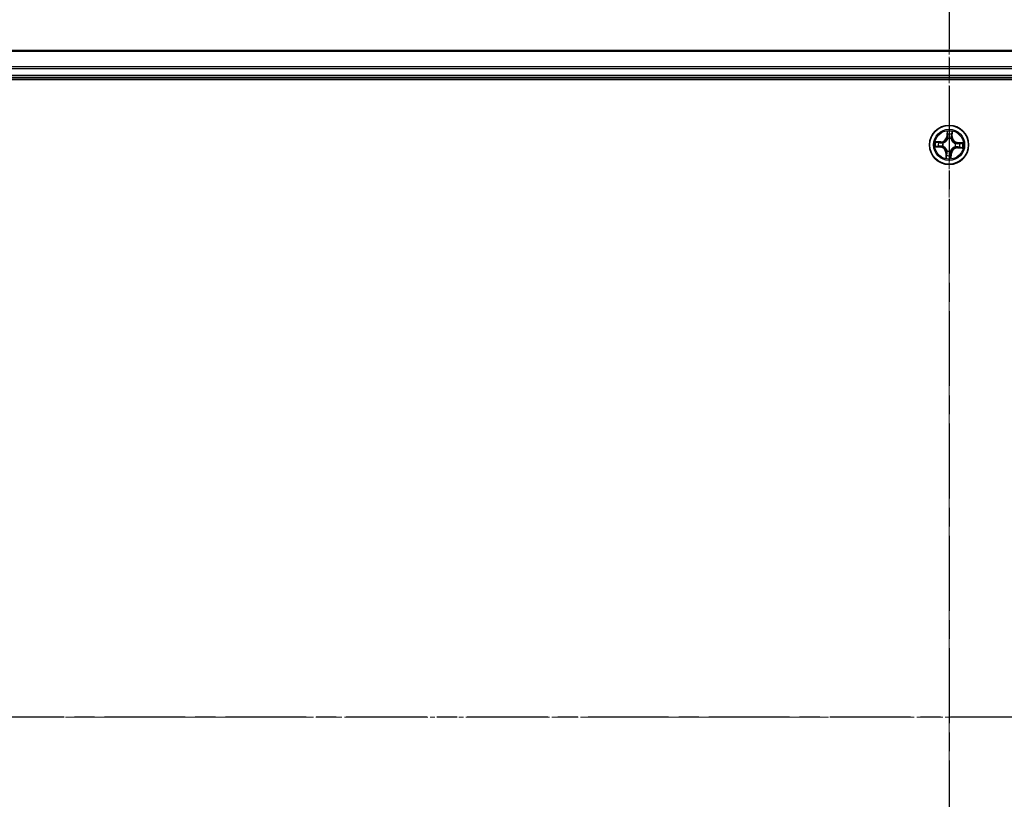
# Model space of a CAD drawing. Units: millimetres. Extents: x 7 to 8073, y 4 to 1690.
# Drawn here: x 1079 to 1226, y 1062 to 1178 of the extents above; entities that cross this region are included whole.
import ezdxf

# ---------------------------------------------------------------- set-up
doc = ezdxf.new("R2010")
doc.units = ezdxf.units.MM
doc.header["$LTSCALE"] = 0.5
doc.linetypes.add('CHAIN', pattern=[0.3543, 0.2362, -0.0295, 0.0591, -0.0295])
doc.layers.get('Defpoints').update_dxf_attribs({"lineweight": 25})
for name, color, linetype, lineweight in [('Centerline (ISO)', 131, 'Continuous', 18), ('Dimension (ISO)', 7, 'Continuous', 18), ('Section Line (ISO)', 7, 'CHAIN', 25), ('Visible (ISO)', 7, 'Continuous', 35), ('Visible Narrow (ISO)', 7, 'Continuous', 25)]:
    doc.layers.add(name, color=color, linetype=linetype, lineweight=lineweight)
doc.styles.add('Note Text (TK)', font='MS PGothic.ttf')
doc.dimstyles.new('Default - Method 1b (TK)', dxfattribs={"dimscale": 0.5, "dimtxt": 2.5, "dimasz": 2.5, "dimexe": 1, "dimexo": 1.5, "dimgap": 1, "dimtad": 1, "dimdsep": 46, "dimtxsty": 'Note Text (TK)', "dimblk": 'OPEN', "dimcen": 0.09, "dimdle": 5, "dimclrd": 100, "dimclre": 100, "dimclrt": 7, "dimadec": 1, "dimazin": 1, "dimtfac": 1, "dimtmove": 0, "dimatfit": 3, "dimldrblk": 'OPEN', "dimfxl": 1, "dimtolj": 1, "dimlwd": -1, "dimlwe": -1, "dimarcsym": 0})

# ---------------------------------------------------------------- blocks, each defined once
blk = doc.blocks.new('2dTransSection0')
at = {"layer": 'Section Line (ISO)', "linetype": 'CHAIN', "ltscale": 15.702542}
blk.add_line((181.949, 202.375), (181.949, 159.868), dxfattribs=at)
blk = doc.blocks.new('2dTransSection1')
at = {"layer": 'Section Line (ISO)', "linetype": 'CHAIN', "ltscale": 16.887417}
blk.add_line((222.872, 181.195), (141.107, 181.195), dxfattribs=at)
blk = doc.blocks.new('_Open')
at = {"color": 0, "linetype": 'ByBlock', "lineweight": -2}
for p, q in [((-1, 0.167), (0, 0)), ((-1, -0.167), (0, 0)), ((0, 0), (-1, 0))]:
    blk.add_line(p, q, dxfattribs=at)
blk = doc.blocks.new('*D24')
at = {"layer": 'Defpoints', "color": 0}
for p in [(1432.45, 1225.39), (1002.45, 1154.49), (1432.45, 1154.49)]:
    blk.add_point(p, dxfattribs=at)
at = {"layer": 'Dimension (ISO)', "color": 100}
for p, q in [((1002.45, 1155.24), (1002.45, 1225.89)), ((1432.45, 1155.24), (1432.45, 1225.89)), ((1012.45, 1225.39), (1422.45, 1225.39))]:
    blk.add_line(p, q, dxfattribs=at)
at = {"layer": 'Dimension (ISO)', "color": 100, "xscale": 10, "yscale": 10, "zscale": 10, "rotation": 180}
blk.add_blockref('_Open', (1002.45, 1225.39), dxfattribs=at)
at = {"layer": 'Dimension (ISO)', "color": 100, "xscale": 10, "yscale": 10, "zscale": 10}
blk.add_blockref('_Open', (1432.45, 1225.39), dxfattribs=at)
at = {"layer": 'Dimension (ISO)', "color": 7, "insert": (1178.1, 1236.86), "char_height": 1.25, "attachment_point": 4, "style": 'Note Text (TK)'}
blk.add_mtext('\\A1;\\fMS PGothic|b0|i0;{\\H14.9400;430±0.8}', dxfattribs=at)

msp = doc.modelspace()

# ---------------------------------------------------------------- linework, layer by layer
at = {"layer": 'Centerline (ISO)', "linetype": 'CHAIN', "ltscale": 23.990969}
for p, q in [((1217.4456, 1188.4924), (1217.4456, 960.4924)), ((988.4456, 1074.4924), (1446.4456, 1074.4924))]:
    msp.add_line(p, q, dxfattribs=at)
at = {"layer": 'Visible (ISO)'}
for p, q in [((1407.4456, 1173.4924), (1027.4456, 1173.4924)), ((1022.4456, 1169.1924), (1412.4456, 1169.1924)), ((1027.4456, 1169.4924), (1407.4456, 1169.4924))]:
    msp.add_line(p, q, dxfattribs=at)
msp.add_circle((1217.4456, 1159.4924), 2.9, dxfattribs=at)
at = {"layer": 'Visible Narrow (ISO)'}
for p, q in [((1027.4456, 1173.4229), (1407.4456, 1173.4229)), ((1407.4456, 1171.0824), (1027.4456, 1171.0824)), ((1027.4456, 1170.8519), (1407.4456, 1170.8519)), ((1407.4456, 1169.7924), (1027.4456, 1169.7924)), ((1217.1505, 1161.5312), (1217.1003, 1160.7532)), ((1217.15, 1160.75), (1217.1816, 1161.2391)), ((1217.8722, 1161.2067), (1217.8577, 1160.7167)), ((1217.9075, 1160.7153), (1217.9305, 1161.4946)), ((1216.2227, 1159.9544), (1215.4434, 1159.9774)), ((1215.7313, 1159.919), (1216.2212, 1159.9046)), ((1216.2212, 1159.9046), (1216.2191, 1159.832)), ((1216.2212, 1159.9046), (1216.2227, 1159.9544)), ((1216.5213, 1159.7826), (1216.5416, 1159.7763)), ((1217.15, 1160.75), (1217.1003, 1160.7532)), ((1217.15, 1160.75), (1217.2225, 1160.7453)), ((1217.2477, 1160.419), (1217.2433, 1160.4399)), ((1217.7358, 1160.4167), (1217.7294, 1160.3964)), ((1217.8577, 1160.7167), (1217.7851, 1160.7189)), ((1217.8577, 1160.7167), (1217.9075, 1160.7153)), ((1218.3722, 1159.6902), (1218.393, 1159.6947)), ((1218.7031, 1159.788), (1218.6985, 1159.7155)), ((1218.7031, 1159.788), (1218.7064, 1159.8377)), ((1218.7031, 1159.788), (1219.1923, 1159.7564)), ((1219.4844, 1159.7875), (1218.7064, 1159.8377)), ((1215.4067, 1159.1973), (1216.1848, 1159.1472)), ((1216.188, 1159.1969), (1215.6989, 1159.2284)), ((1216.188, 1159.1969), (1216.1848, 1159.1472)), ((1216.188, 1159.1969), (1216.1927, 1159.2694)), ((1216.519, 1159.2946), (1216.4981, 1159.2901)), ((1216.9836, 1158.2695), (1216.9606, 1157.4902)), ((1217.0334, 1158.2681), (1216.9836, 1158.2695)), ((1217.0189, 1157.7782), (1217.0334, 1158.2681)), ((1217.0334, 1158.2681), (1217.106, 1158.2659)), ((1217.1553, 1158.5681), (1217.1617, 1158.5884)), ((1217.6434, 1158.5658), (1217.6478, 1158.545)), ((1217.7411, 1158.2348), (1217.6686, 1158.2395)), ((1217.7411, 1158.2348), (1217.7096, 1157.7457)), ((1217.7406, 1157.4536), (1217.7908, 1158.2316)), ((1217.7411, 1158.2348), (1217.7908, 1158.2316)), ((1218.3699, 1159.2022), (1218.3495, 1159.2086)), ((1218.6699, 1159.0802), (1218.6684, 1159.0305)), ((1218.6684, 1159.0305), (1219.4477, 1159.0075)), ((1218.6699, 1159.0802), (1218.672, 1159.1529)), ((1219.1598, 1159.0658), (1218.6699, 1159.0802))]:
    msp.add_line(p, q, dxfattribs=at)
for radius in [2.8677, 2.3092, 2.1415]:
    msp.add_circle((1217.4456, 1159.4924), radius, dxfattribs=at)
for centre, radius, start, end in [((1217.4456, 1159.4924), 2.0601, 76.384419, 98.235255), ((1217.4456, 1159.4924), 1.6122, 77.002316, 97.617358), ((1217.4456, 1159.4924), 2.0601, 166.384419, 188.235255), ((1217.4456, 1159.4924), 1.6122, 167.002316, 187.617358), ((1216.2479, 1160.8082), 0.904, 268.309837, 356.309837), ((1216.2479, 1160.8082), 0.8542, 268.309837, 356.309837), ((1217.4456, 1159.4924), 0.9688, 162.567881, 192.051793), ((1217.4456, 1159.4924), 0.9475, 162.567881, 192.051793), ((1217.4456, 1159.4924), 0.9688, 72.567881, 102.051793), ((1217.4456, 1159.4924), 0.9475, 72.567881, 102.051793), ((1218.7613, 1160.6901), 0.904, 178.309837, 266.309837), ((1218.7613, 1160.6901), 0.8542, 178.309837, 266.309837), ((1217.4456, 1159.4924), 0.9475, 342.567881, 12.051793), ((1217.4456, 1159.4924), 0.9688, 342.567881, 12.051793), ((1217.4456, 1159.4924), 1.6122, 347.002316, 7.617358), ((1217.4456, 1159.4924), 2.0601, 346.384419, 8.235255), ((1216.1298, 1158.2947), 0.8542, 358.309837, 86.309837), ((1216.1298, 1158.2947), 0.904, 358.309837, 86.309837), ((1217.4456, 1159.4924), 0.9688, 252.567881, 282.051793), ((1217.4456, 1159.4924), 0.9475, 252.567881, 282.051793), ((1218.6432, 1158.1766), 0.904, 88.309837, 176.309837), ((1218.6432, 1158.1766), 0.8542, 88.309837, 176.309837), ((1217.4456, 1159.4924), 2.0601, 256.384419, 278.235255), ((1217.4456, 1159.4924), 1.6122, 257.002316, 277.617358)]:
    msp.add_arc(centre, radius, start, end, dxfattribs=at)
for centre, major_axis, ratio, start_param, end_param in [((1217.2313, 1161.2359), (-0.05, 0.0003), 0.54850665, 4.7835784, 6.17876057), ((1217.2378, 1161.046), (-0.0497, -0.0056), 0.89574018, 4.73044269, 6.08586581), ((1217.8224, 1161.2081), (0.0498, -0.0043), 0.54850665, 0.10442473, 1.4996069), ((1215.7298, 1159.8692), (0.0043, 0.0498), 0.54850665, 0.10442473, 1.4996069), ((1215.9183, 1159.8449), (0.0103, 0.0489), 0.89574018, 0.19731949, 1.55274262), ((1216.2176, 1159.7822), (0.0103, 0.0489), 0.89572054, 0.1973017, 1.54834765), ((1216.564, 1159.7692), (-0.0067, 0.0495), 0.87684641, 0.18229136, 1.17990219), ((1216.564, 1159.7692), (-0.0127, 0.0484), 0.41070123, 0.09573579, 1.31868747), ((1217.2526, 1160.3961), (-0.0487, 0.0114), 0.87684642, 5.10328313, 6.10089396), ((1217.2526, 1160.3961), (-0.047, 0.0171), 0.41070123, 4.96449783, 6.18744952), ((1217.2722, 1160.7421), (-0.0497, -0.0056), 0.89572054, 4.73483766, 6.08588361), ((1217.7224, 1160.374), (0.0484, 0.0127), 0.41070123, 0.09573579, 1.31868747), ((1217.7224, 1160.374), (0.0495, 0.0067), 0.87684641, 0.18229136, 1.17990219), ((1217.7353, 1160.7204), (0.0489, -0.0103), 0.89572054, 0.1973017, 1.54834765), ((1217.7981, 1161.0196), (0.0489, -0.0103), 0.89574018, 0.19731949, 1.55274262), ((1218.3492, 1159.6853), (0.0114, 0.0487), 0.87684642, 5.10328313, 6.10089396), ((1218.3492, 1159.6853), (0.0171, 0.047), 0.41070123, 4.96449783, 6.18744952), ((1218.6953, 1159.6658), (-0.0056, 0.0497), 0.89572054, 4.73483766, 6.08588361), ((1218.9991, 1159.7002), (-0.0056, 0.0497), 0.89574018, 4.73044269, 6.08586581), ((1219.1891, 1159.7067), (0.0003, 0.05), 0.54850665, 4.7835784, 6.17876057), ((1215.7021, 1159.2781), (-0.0003, -0.05), 0.54850665, 4.7835784, 6.17876057), ((1215.892, 1159.2846), (0.0056, -0.0497), 0.89574018, 4.73044269, 6.08586581), ((1216.1959, 1159.3191), (0.0056, -0.0497), 0.89572054, 4.73483766, 6.08588361), ((1216.5419, 1159.2995), (-0.0114, -0.0487), 0.87684642, 5.10328313, 6.10089396), ((1216.5419, 1159.2995), (-0.0171, -0.047), 0.41070123, 4.96449783, 6.18744952), ((1217.1558, 1158.2645), (-0.0489, 0.0103), 0.89572054, 0.1973017, 1.54834765), ((1217.1688, 1158.6108), (-0.0495, -0.0067), 0.87684641, 0.18229136, 1.17990219), ((1217.1688, 1158.6108), (-0.0484, -0.0127), 0.41070123, 0.09573579, 1.31868747), ((1217.6189, 1158.2427), (0.0497, 0.0056), 0.89572054, 4.73483766, 6.08588361), ((1217.6385, 1158.5888), (0.047, -0.0171), 0.41070123, 4.96449783, 6.18744952), ((1217.6385, 1158.5888), (0.0487, -0.0114), 0.87684642, 5.10328313, 6.10089396), ((1218.3271, 1159.2156), (0.0127, -0.0484), 0.41070123, 0.09573579, 1.31868747), ((1218.3271, 1159.2156), (0.0067, -0.0495), 0.87684641, 0.18229136, 1.17990219), ((1218.6735, 1159.2026), (-0.0103, -0.0489), 0.89572054, 0.1973017, 1.54834765), ((1218.9728, 1159.1399), (-0.0103, -0.0489), 0.89574018, 0.19731949, 1.55274262), ((1219.1613, 1159.1156), (-0.0043, -0.0498), 0.54850665, 0.10442473, 1.4996069), ((1217.0687, 1157.7767), (-0.0498, 0.0043), 0.54850665, 0.10442473, 1.4996069), ((1217.093, 1157.9652), (-0.0489, 0.0103), 0.89574018, 0.19731949, 1.55274262), ((1217.6533, 1157.9389), (0.0497, 0.0056), 0.89574018, 4.73044269, 6.08586581), ((1217.6599, 1157.7489), (0.05, -0.0003), 0.54850665, 4.7835784, 6.17876057)]:
    msp.add_ellipse(centre, major_axis=major_axis, ratio=ratio, start_param=start_param, end_param=end_param, dxfattribs=at)
for points, knots in [([(1217.2279, 1161.2633), (1217.2282, 1161.2784), (1217.2269, 1161.2939), (1217.2203, 1161.3352), (1217.2133, 1161.3612), (1217.1975, 1161.4107), (1217.189, 1161.4341), (1217.1704, 1161.4822), (1217.1604, 1161.5068), (1217.1505, 1161.5312)], [0, 0, 0, 0, 0.0059340385, 0.0059340385, 0.0154285, 0.0154285, 0.0237449879, 0.0237449879, 0.0323943032, 0.0323943032, 0.0323943032, 0.0323943032]), ([(1217.1505, 1161.5312), (1217.1548, 1161.5047), (1217.1591, 1161.4779), (1217.167, 1161.4256), (1217.1706, 1161.4), (1217.1771, 1161.3461), (1217.1798, 1161.3178), (1217.1819, 1161.2727), (1217.1821, 1161.2556), (1217.1816, 1161.2391)], [-0.0323943032, -0.0323943032, -0.0323943032, -0.0323943032, -0.0237449879, -0.0237449879, -0.0154285, -0.0154285, -0.0059340385, -0.0059340385, 0, 0, 0, 0]), ([(1217.1816, 1161.2391), (1217.1813, 1161.1987), (1217.1817, 1161.1618), (1217.1839, 1161.0977), (1217.1857, 1161.0705), (1217.1881, 1161.0492)], [0, 0, 0, 0, 0.014491423, 0.014491423, 0.0289828459, 0.0289828459, 0.0289828459, 0.0289828459]), ([(1217.2319, 1161.0904), (1217.2297, 1161.1098), (1217.2283, 1161.1345), (1217.227, 1161.1929), (1217.2271, 1161.2265), (1217.2279, 1161.2633)], [-0.0289828459, -0.0289828459, -0.0289828459, -0.0289828459, -0.014491423, -0.014491423, 0, 0, 0, 0]), ([(1217.2661, 1160.7865), (1217.2604, 1160.8371), (1217.2547, 1160.8878), (1217.2433, 1160.9891), (1217.2376, 1161.0397), (1217.2319, 1161.0904)], [-0.0687798542, -0.0687798542, -0.0687798542, -0.0687798542, -0.0343899271, -0.0343899271, 0, 0, 0, 0]), ([(1217.8283, 1161.2351), (1217.8257, 1161.1986), (1217.8227, 1161.1653), (1217.8159, 1161.1072), (1217.8121, 1161.0825), (1217.8082, 1161.0633)], [-0.0289828459, -0.0289828459, -0.0289828459, -0.0289828459, -0.0145850634, -0.0145850634, 0, 0, 0, 0]), ([(1217.9305, 1161.4946), (1217.9157, 1161.4661), (1217.9007, 1161.4374), (1217.869, 1161.3722), (1217.853, 1161.3362), (1217.8349, 1161.2784), (1217.8299, 1161.2564), (1217.8283, 1161.2351)], [-0.0003383294, -0.0003383294, -0.0003383294, -0.0003383294, 0.0102009359, 0.0102009359, 0.0236501899, 0.0236501899, 0.0320559737, 0.0320559737, 0.0320559737, 0.0320559737]), ([(1217.8479, 1161.0182), (1217.8523, 1161.0393), (1217.8567, 1161.0665), (1217.8649, 1161.1302), (1217.8687, 1161.1667), (1217.8722, 1161.2067)], [0, 0, 0, 0, 0.0145850634, 0.0145850634, 0.0289828459, 0.0289828459, 0.0289828459, 0.0289828459]), ([(1217.8722, 1161.2067), (1217.8735, 1161.23), (1217.8766, 1161.2543), (1217.8873, 1161.3183), (1217.8963, 1161.3583), (1217.9139, 1161.4308), (1217.9223, 1161.4629), (1217.9305, 1161.4946)], [-0.0320559737, -0.0320559737, -0.0320559737, -0.0320559737, -0.0236501899, -0.0236501899, -0.0102009359, -0.0102009359, 0.0003383294, 0.0003383294, 0.0003383294, 0.0003383294]), ([(1215.7313, 1159.919), (1215.708, 1159.9204), (1215.6837, 1159.9235), (1215.6197, 1159.9341), (1215.5796, 1159.9431), (1215.5071, 1159.9608), (1215.4751, 1159.9691), (1215.4434, 1159.9774)], [-0.0320559737, -0.0320559737, -0.0320559737, -0.0320559737, -0.0236501899, -0.0236501899, -0.0102009359, -0.0102009359, 0.0003383294, 0.0003383294, 0.0003383294, 0.0003383294]), ([(1215.4434, 1159.9774), (1215.4719, 1159.9625), (1215.5006, 1159.9476), (1215.5658, 1159.9159), (1215.6018, 1159.8998), (1215.6596, 1159.8817), (1215.6816, 1159.8767), (1215.7029, 1159.8752)], [-0.0003383294, -0.0003383294, -0.0003383294, -0.0003383294, 0.0102009359, 0.0102009359, 0.0236501899, 0.0236501899, 0.0320559737, 0.0320559737, 0.0320559737, 0.0320559737]), ([(1215.7029, 1159.8752), (1215.7394, 1159.8725), (1215.7726, 1159.8695), (1215.8307, 1159.8627), (1215.8555, 1159.859), (1215.8747, 1159.855)], [-0.0289828459, -0.0289828459, -0.0289828459, -0.0289828459, -0.0145850634, -0.0145850634, 0, 0, 0, 0]), ([(1215.9198, 1159.8947), (1215.8986, 1159.8992), (1215.8715, 1159.9035), (1215.8078, 1159.9117), (1215.7713, 1159.9156), (1215.7313, 1159.919)], [0, 0, 0, 0, 0.0145850634, 0.0145850634, 0.0289828459, 0.0289828459, 0.0289828459, 0.0289828459]), ([(1215.8747, 1159.855), (1215.9246, 1159.8446), (1215.9745, 1159.8342), (1216.0742, 1159.8133), (1216.1241, 1159.8029), (1216.174, 1159.7925)], [-0.0687798542, -0.0687798542, -0.0687798542, -0.0687798542, -0.0343899271, -0.0343899271, 0, 0, 0, 0]), ([(1216.2191, 1159.832), (1216.1692, 1159.8424), (1216.1193, 1159.8529), (1216.0196, 1159.8738), (1215.9697, 1159.8843), (1215.9198, 1159.8947)], [0, 0, 0, 0, 0.0343899271, 0.0343899271, 0.0687798542, 0.0687798542, 0.0687798542, 0.0687798542]), ([(1216.174, 1159.7925), (1216.2453, 1159.7776), (1216.3182, 1159.7703), (1216.4351, 1159.7724), (1216.4776, 1159.7759), (1216.5213, 1159.7826)], [-0.0982412545, -0.0982412545, -0.0982412545, -0.0982412545, -0.0491206273, -0.0491206273, -0.0217758941, -0.0217758941, -0.0217758941, -0.0217758941]), ([(1216.5495, 1159.8169), (1216.508, 1159.8116), (1216.4675, 1159.8092), (1216.3563, 1159.8093), (1216.2869, 1159.8171), (1216.2191, 1159.832)], [0.0217758941, 0.0217758941, 0.0217758941, 0.0217758941, 0.0491206273, 0.0491206273, 0.0982412545, 0.0982412545, 0.0982412545, 0.0982412545]), ([(1216.5416, 1159.7763), (1216.5577, 1159.7807), (1216.5738, 1159.7855), (1216.6714, 1159.8175), (1216.7524, 1159.8554), (1216.8791, 1159.9374), (1216.9265, 1159.9739), (1216.9707, 1160.0141), (1217.0149, 1160.0543), (1217.0556, 1160.0982), (1217.1492, 1160.2166), (1217.1945, 1160.2936), (1217.2355, 1160.3878), (1217.2418, 1160.4034), (1217.2477, 1160.419)], [-0.174866013, -0.174866013, -0.174866013, -0.174866013, -0.16940495, -0.16940495, -0.141674077, -0.141674077, -0.124342281, -0.124342281, -0.124342281, -0.107010485, -0.107010485, -0.079279611, -0.079279611, -0.073818549, -0.073818549, -0.073818549, -0.073818549]), ([(1217.2065, 1160.415), (1217.2012, 1160.4001), (1217.1954, 1160.3853), (1217.1579, 1160.2957), (1217.1166, 1160.2226), (1217.0311, 1160.1115), (1216.9937, 1160.0707), (1216.953, 1160.0336), (1216.9122, 1159.9965), (1216.8681, 1159.9631), (1216.7495, 1159.8884), (1216.6728, 1159.8541), (1216.5801, 1159.8252), (1216.5648, 1159.8209), (1216.5495, 1159.8169)], [0.073818549, 0.073818549, 0.073818549, 0.073818549, 0.079279611, 0.079279611, 0.107010485, 0.107010485, 0.124342281, 0.124342281, 0.124342281, 0.141674077, 0.141674077, 0.16940495, 0.16940495, 0.174866013, 0.174866013, 0.174866013, 0.174866013]), ([(1217.1881, 1161.0492), (1217.1938, 1160.9985), (1217.1996, 1160.9479), (1217.211, 1160.8466), (1217.2168, 1160.796), (1217.2225, 1160.7453)], [0, 0, 0, 0, 0.0343899271, 0.0343899271, 0.0687798542, 0.0687798542, 0.0687798542, 0.0687798542]), ([(1217.2225, 1160.7453), (1217.2309, 1160.6765), (1217.2322, 1160.6066), (1217.2219, 1160.4958), (1217.2157, 1160.4558), (1217.2065, 1160.415)], [0, 0, 0, 0, 0.0491206273, 0.0491206273, 0.0764653604, 0.0764653604, 0.0764653604, 0.0764653604]), ([(1217.2433, 1160.4399), (1217.2541, 1160.4827), (1217.2615, 1160.5247), (1217.2746, 1160.6409), (1217.2742, 1160.7141), (1217.2661, 1160.7865)], [-0.0764653604, -0.0764653604, -0.0764653604, -0.0764653604, -0.0491206273, -0.0491206273, 0, 0, 0, 0]), ([(1217.7456, 1160.7639), (1217.7307, 1160.6927), (1217.7235, 1160.6198), (1217.7256, 1160.5029), (1217.729, 1160.4604), (1217.7358, 1160.4167)], [-0.0982412545, -0.0982412545, -0.0982412545, -0.0982412545, -0.0491206273, -0.0491206273, -0.0217758941, -0.0217758941, -0.0217758941, -0.0217758941]), ([(1217.7294, 1160.3964), (1217.7338, 1160.3803), (1217.7387, 1160.3642), (1217.7706, 1160.2665), (1217.8086, 1160.1856), (1217.8906, 1160.0589), (1217.927, 1160.0115), (1217.9673, 1159.9673), (1218.0075, 1159.9231), (1218.0513, 1159.8823), (1218.1697, 1159.7888), (1218.2468, 1159.7435), (1218.341, 1159.7025), (1218.3565, 1159.6961), (1218.3722, 1159.6902)], [-0.174866013, -0.174866013, -0.174866013, -0.174866013, -0.16940495, -0.16940495, -0.141674077, -0.141674077, -0.124342281, -0.124342281, -0.124342281, -0.107010485, -0.107010485, -0.079279611, -0.079279611, -0.073818549, -0.073818549, -0.073818549, -0.073818549]), ([(1217.8082, 1161.0633), (1217.7977, 1161.0134), (1217.7873, 1160.9635), (1217.7665, 1160.8637), (1217.756, 1160.8138), (1217.7456, 1160.7639)], [-0.0687798542, -0.0687798542, -0.0687798542, -0.0687798542, -0.0343899271, -0.0343899271, 0, 0, 0, 0]), ([(1217.77, 1160.3885), (1217.7647, 1160.43), (1217.7623, 1160.4705), (1217.7624, 1160.5817), (1217.7703, 1160.6511), (1217.7851, 1160.7189)], [0.0217758941, 0.0217758941, 0.0217758941, 0.0217758941, 0.0491206273, 0.0491206273, 0.0982412545, 0.0982412545, 0.0982412545, 0.0982412545]), ([(1218.3681, 1159.7314), (1218.3532, 1159.7368), (1218.3384, 1159.7426), (1218.2488, 1159.7801), (1218.1757, 1159.8214), (1218.0646, 1159.9069), (1218.0239, 1159.9442), (1217.9867, 1159.985), (1217.9496, 1160.0258), (1217.9163, 1160.0699), (1217.8416, 1160.1885), (1217.8073, 1160.2652), (1217.7784, 1160.3579), (1217.774, 1160.3732), (1217.77, 1160.3885)], [0.073818549, 0.073818549, 0.073818549, 0.073818549, 0.079279611, 0.079279611, 0.107010485, 0.107010485, 0.124342281, 0.124342281, 0.124342281, 0.141674077, 0.141674077, 0.16940495, 0.16940495, 0.174866013, 0.174866013, 0.174866013, 0.174866013]), ([(1217.7851, 1160.7189), (1217.7956, 1160.7688), (1217.806, 1160.8187), (1217.827, 1160.9184), (1217.8374, 1160.9683), (1217.8479, 1161.0182)], [0, 0, 0, 0, 0.0343899271, 0.0343899271, 0.0687798542, 0.0687798542, 0.0687798542, 0.0687798542]), ([(1218.6985, 1159.7155), (1218.6296, 1159.7071), (1218.5598, 1159.7057), (1218.449, 1159.7161), (1218.4089, 1159.7222), (1218.3681, 1159.7314)], [0, 0, 0, 0, 0.0491206273, 0.0491206273, 0.0764653604, 0.0764653604, 0.0764653604, 0.0764653604]), ([(1218.393, 1159.6947), (1218.4359, 1159.6839), (1218.4779, 1159.6765), (1218.594, 1159.6634), (1218.6673, 1159.6638), (1218.7396, 1159.6719)], [-0.0764653604, -0.0764653604, -0.0764653604, -0.0764653604, -0.0491206273, -0.0491206273, 0, 0, 0, 0]), ([(1219.0023, 1159.7499), (1218.9517, 1159.7442), (1218.901, 1159.7384), (1218.7998, 1159.7269), (1218.7491, 1159.7212), (1218.6985, 1159.7155)], [0, 0, 0, 0, 0.0343899271, 0.0343899271, 0.0687798542, 0.0687798542, 0.0687798542, 0.0687798542]), ([(1218.7396, 1159.6719), (1218.7903, 1159.6776), (1218.8409, 1159.6833), (1218.9422, 1159.6947), (1218.9929, 1159.7004), (1219.0435, 1159.7061)], [-0.0687798542, -0.0687798542, -0.0687798542, -0.0687798542, -0.0343899271, -0.0343899271, 0, 0, 0, 0]), ([(1219.1923, 1159.7564), (1219.1519, 1159.7567), (1219.115, 1159.7563), (1219.0509, 1159.7541), (1219.0237, 1159.7523), (1219.0023, 1159.7499)], [0, 0, 0, 0, 0.014491423, 0.014491423, 0.0289828459, 0.0289828459, 0.0289828459, 0.0289828459]), ([(1219.0435, 1159.7061), (1219.0629, 1159.7083), (1219.0877, 1159.7097), (1219.1461, 1159.711), (1219.1797, 1159.7109), (1219.2164, 1159.7101)], [-0.0289828459, -0.0289828459, -0.0289828459, -0.0289828459, -0.014491423, -0.014491423, 0, 0, 0, 0]), ([(1219.4844, 1159.7875), (1219.4578, 1159.7832), (1219.4311, 1159.7789), (1219.3787, 1159.7709), (1219.3532, 1159.7673), (1219.2993, 1159.7609), (1219.2709, 1159.7582), (1219.2258, 1159.7561), (1219.2088, 1159.7558), (1219.1923, 1159.7564)], [-0.0323943032, -0.0323943032, -0.0323943032, -0.0323943032, -0.0237449879, -0.0237449879, -0.0154285, -0.0154285, -0.0059340385, -0.0059340385, 0, 0, 0, 0]), ([(1219.2164, 1159.7101), (1219.2315, 1159.7097), (1219.2471, 1159.7111), (1219.2884, 1159.7177), (1219.3143, 1159.7246), (1219.3638, 1159.7404), (1219.3873, 1159.749), (1219.4354, 1159.7676), (1219.46, 1159.7776), (1219.4844, 1159.7875)], [0, 0, 0, 0, 0.0059340385, 0.0059340385, 0.0154285, 0.0154285, 0.0237449879, 0.0237449879, 0.0323943032, 0.0323943032, 0.0323943032, 0.0323943032]), ([(1215.6747, 1159.2747), (1215.6596, 1159.2751), (1215.6441, 1159.2737), (1215.6028, 1159.2671), (1215.5768, 1159.2602), (1215.5273, 1159.2444), (1215.5038, 1159.2358), (1215.4557, 1159.2173), (1215.4311, 1159.2072), (1215.4067, 1159.1973)], [0, 0, 0, 0, 0.0059340385, 0.0059340385, 0.0154285, 0.0154285, 0.0237449879, 0.0237449879, 0.0323943032, 0.0323943032, 0.0323943032, 0.0323943032]), ([(1215.4067, 1159.1973), (1215.4333, 1159.2016), (1215.4601, 1159.206), (1215.5124, 1159.2139), (1215.5379, 1159.2175), (1215.5919, 1159.224), (1215.6202, 1159.2267), (1215.6653, 1159.2288), (1215.6824, 1159.229), (1215.6989, 1159.2284)], [-0.0323943032, -0.0323943032, -0.0323943032, -0.0323943032, -0.0237449879, -0.0237449879, -0.0154285, -0.0154285, -0.0059340385, -0.0059340385, 0, 0, 0, 0]), ([(1215.8476, 1159.2787), (1215.8282, 1159.2766), (1215.8034, 1159.2752), (1215.7451, 1159.2738), (1215.7115, 1159.2739), (1215.6747, 1159.2747)], [-0.0289828459, -0.0289828459, -0.0289828459, -0.0289828459, -0.014491423, -0.014491423, 0, 0, 0, 0]), ([(1215.6989, 1159.2284), (1215.7393, 1159.2281), (1215.7761, 1159.2285), (1215.8403, 1159.2307), (1215.8675, 1159.2325), (1215.8888, 1159.2349)], [0, 0, 0, 0, 0.014491423, 0.014491423, 0.0289828459, 0.0289828459, 0.0289828459, 0.0289828459]), ([(1216.1515, 1159.3129), (1216.1008, 1159.3072), (1216.0502, 1159.3015), (1215.9489, 1159.2901), (1215.8983, 1159.2844), (1215.8476, 1159.2787)], [-0.0687798542, -0.0687798542, -0.0687798542, -0.0687798542, -0.0343899271, -0.0343899271, 0, 0, 0, 0]), ([(1215.8888, 1159.2349), (1215.9394, 1159.2407), (1215.9901, 1159.2464), (1216.0914, 1159.2579), (1216.142, 1159.2636), (1216.1927, 1159.2694)], [0, 0, 0, 0, 0.0343899271, 0.0343899271, 0.0687798542, 0.0687798542, 0.0687798542, 0.0687798542]), ([(1216.4981, 1159.2901), (1216.4553, 1159.301), (1216.4133, 1159.3084), (1216.2971, 1159.3214), (1216.2238, 1159.321), (1216.1515, 1159.3129)], [-0.0764653604, -0.0764653604, -0.0764653604, -0.0764653604, -0.0491206273, -0.0491206273, 0, 0, 0, 0]), ([(1216.1927, 1159.2694), (1216.2615, 1159.2778), (1216.3313, 1159.2791), (1216.4421, 1159.2688), (1216.4822, 1159.2626), (1216.523, 1159.2534)], [0, 0, 0, 0, 0.0491206273, 0.0491206273, 0.0764653604, 0.0764653604, 0.0764653604, 0.0764653604]), ([(1217.1617, 1158.5884), (1217.1573, 1158.6046), (1217.1525, 1158.6207), (1217.1205, 1158.7183), (1217.0826, 1158.7993), (1217.0006, 1158.9259), (1216.9641, 1158.9733), (1216.9239, 1159.0175), (1216.8836, 1159.0617), (1216.8398, 1159.1025), (1216.7214, 1159.196), (1216.6444, 1159.2414), (1216.5502, 1159.2824), (1216.5346, 1159.2887), (1216.519, 1159.2946)], [-0.174866013, -0.174866013, -0.174866013, -0.174866013, -0.16940495, -0.16940495, -0.141674077, -0.141674077, -0.124342281, -0.124342281, -0.124342281, -0.107010485, -0.107010485, -0.079279611, -0.079279611, -0.073818549, -0.073818549, -0.073818549, -0.073818549]), ([(1216.523, 1159.2534), (1216.5379, 1159.248), (1216.5527, 1159.2422), (1216.6423, 1159.2048), (1216.7154, 1159.1634), (1216.8265, 1159.0779), (1216.8673, 1159.0406), (1216.9044, 1158.9998), (1216.9415, 1158.959), (1216.9748, 1158.9149), (1217.0495, 1158.7963), (1217.0839, 1158.7197), (1217.1128, 1158.627), (1217.1171, 1158.6117), (1217.1211, 1158.5963)], [0.073818549, 0.073818549, 0.073818549, 0.073818549, 0.079279611, 0.079279611, 0.107010485, 0.107010485, 0.124342281, 0.124342281, 0.124342281, 0.141674077, 0.141674077, 0.16940495, 0.16940495, 0.174866013, 0.174866013, 0.174866013, 0.174866013]), ([(1217.106, 1158.2659), (1217.0955, 1158.2161), (1217.0851, 1158.1662), (1217.0642, 1158.0664), (1217.0537, 1158.0165), (1217.0433, 1157.9667)], [0, 0, 0, 0, 0.0343899271, 0.0343899271, 0.0687798542, 0.0687798542, 0.0687798542, 0.0687798542]), ([(1217.083, 1157.9215), (1217.0934, 1157.9714), (1217.1038, 1158.0213), (1217.1247, 1158.1211), (1217.1351, 1158.171), (1217.1455, 1158.2209)], [-0.0687798542, -0.0687798542, -0.0687798542, -0.0687798542, -0.0343899271, -0.0343899271, 0, 0, 0, 0]), ([(1217.1211, 1158.5963), (1217.1264, 1158.5548), (1217.1288, 1158.5144), (1217.1287, 1158.4031), (1217.1208, 1158.3337), (1217.106, 1158.2659)], [0.0217758941, 0.0217758941, 0.0217758941, 0.0217758941, 0.0491206273, 0.0491206273, 0.0982412545, 0.0982412545, 0.0982412545, 0.0982412545]), ([(1217.1455, 1158.2209), (1217.1604, 1158.2921), (1217.1677, 1158.365), (1217.1655, 1158.4819), (1217.1621, 1158.5244), (1217.1553, 1158.5681)], [-0.0982412545, -0.0982412545, -0.0982412545, -0.0982412545, -0.0491206273, -0.0491206273, -0.0217758941, -0.0217758941, -0.0217758941, -0.0217758941]), ([(1217.6478, 1158.545), (1217.637, 1158.5021), (1217.6296, 1158.4601), (1217.6165, 1158.3439), (1217.6169, 1158.2707), (1217.6251, 1158.1983)], [-0.0764653604, -0.0764653604, -0.0764653604, -0.0764653604, -0.0491206273, -0.0491206273, 0, 0, 0, 0]), ([(1217.6251, 1158.1983), (1217.6308, 1158.1477), (1217.6365, 1158.097), (1217.6479, 1157.9958), (1217.6536, 1157.9451), (1217.6593, 1157.8945)], [-0.0687798542, -0.0687798542, -0.0687798542, -0.0687798542, -0.0343899271, -0.0343899271, 0, 0, 0, 0]), ([(1218.3495, 1159.2086), (1218.3334, 1159.2042), (1218.3173, 1159.1993), (1218.2197, 1159.1673), (1218.1387, 1159.1294), (1218.0121, 1159.0474), (1217.9646, 1159.0109), (1217.9204, 1158.9707), (1217.8762, 1158.9305), (1217.8355, 1158.8867), (1217.742, 1158.7683), (1217.6966, 1158.6912), (1217.6556, 1158.597), (1217.6493, 1158.5814), (1217.6434, 1158.5658)], [-0.174866013, -0.174866013, -0.174866013, -0.174866013, -0.16940495, -0.16940495, -0.141674077, -0.141674077, -0.124342281, -0.124342281, -0.124342281, -0.107010485, -0.107010485, -0.079279611, -0.079279611, -0.073818549, -0.073818549, -0.073818549, -0.073818549]), ([(1217.6686, 1158.2395), (1217.6602, 1158.3084), (1217.6589, 1158.3782), (1217.6692, 1158.489), (1217.6754, 1158.529), (1217.6846, 1158.5699)], [0, 0, 0, 0, 0.0491206273, 0.0491206273, 0.0764653604, 0.0764653604, 0.0764653604, 0.0764653604]), ([(1217.703, 1157.9357), (1217.6973, 1157.9863), (1217.6916, 1158.0369), (1217.6801, 1158.1382), (1217.6744, 1158.1889), (1217.6686, 1158.2395)], [0, 0, 0, 0, 0.0343899271, 0.0343899271, 0.0687798542, 0.0687798542, 0.0687798542, 0.0687798542]), ([(1217.6846, 1158.5699), (1217.69, 1158.5847), (1217.6958, 1158.5996), (1217.7332, 1158.6891), (1217.7746, 1158.7622), (1217.8601, 1158.8733), (1217.8974, 1158.9141), (1217.9382, 1158.9512), (1217.979, 1158.9884), (1218.023, 1159.0217), (1218.1417, 1159.0964), (1218.2183, 1159.1307), (1218.311, 1159.1596), (1218.3263, 1159.164), (1218.3416, 1159.1679)], [0.073818549, 0.073818549, 0.073818549, 0.073818549, 0.079279611, 0.079279611, 0.107010485, 0.107010485, 0.124342281, 0.124342281, 0.124342281, 0.141674077, 0.141674077, 0.16940495, 0.16940495, 0.174866013, 0.174866013, 0.174866013, 0.174866013]), ([(1218.3416, 1159.1679), (1218.3832, 1159.1733), (1218.4236, 1159.1757), (1218.5349, 1159.1755), (1218.6043, 1159.1677), (1218.672, 1159.1529)], [0.0217758941, 0.0217758941, 0.0217758941, 0.0217758941, 0.0491206273, 0.0491206273, 0.0982412545, 0.0982412545, 0.0982412545, 0.0982412545]), ([(1218.7171, 1159.1924), (1218.6458, 1159.2072), (1218.573, 1159.2145), (1218.4561, 1159.2124), (1218.4136, 1159.2089), (1218.3699, 1159.2022)], [-0.0982412545, -0.0982412545, -0.0982412545, -0.0982412545, -0.0491206273, -0.0491206273, -0.0217758941, -0.0217758941, -0.0217758941, -0.0217758941]), ([(1218.672, 1159.1529), (1218.7219, 1159.1424), (1218.7718, 1159.1319), (1218.8716, 1159.111), (1218.9214, 1159.1006), (1218.9713, 1159.0901)], [0, 0, 0, 0, 0.0343899271, 0.0343899271, 0.0687798542, 0.0687798542, 0.0687798542, 0.0687798542]), ([(1219.0164, 1159.1298), (1218.9665, 1159.1402), (1218.9167, 1159.1507), (1218.8169, 1159.1715), (1218.767, 1159.1819), (1218.7171, 1159.1924)], [-0.0687798542, -0.0687798542, -0.0687798542, -0.0687798542, -0.0343899271, -0.0343899271, 0, 0, 0, 0]), ([(1218.9713, 1159.0901), (1218.9925, 1159.0857), (1219.0196, 1159.0813), (1219.0834, 1159.0731), (1219.1198, 1159.0693), (1219.1598, 1159.0658)], [0, 0, 0, 0, 0.0145850634, 0.0145850634, 0.0289828459, 0.0289828459, 0.0289828459, 0.0289828459]), ([(1219.1882, 1159.1097), (1219.1518, 1159.1123), (1219.1185, 1159.1153), (1219.0604, 1159.1221), (1219.0357, 1159.1258), (1219.0164, 1159.1298)], [-0.0289828459, -0.0289828459, -0.0289828459, -0.0289828459, -0.0145850634, -0.0145850634, 0, 0, 0, 0]), ([(1219.1598, 1159.0658), (1219.1832, 1159.0644), (1219.2075, 1159.0613), (1219.2714, 1159.0507), (1219.3115, 1159.0417), (1219.384, 1159.024), (1219.416, 1159.0157), (1219.4477, 1159.0075)], [-0.0320559737, -0.0320559737, -0.0320559737, -0.0320559737, -0.0236501899, -0.0236501899, -0.0102009359, -0.0102009359, 0.0003383294, 0.0003383294, 0.0003383294, 0.0003383294]), ([(1219.4477, 1159.0075), (1219.4193, 1159.0223), (1219.3905, 1159.0373), (1219.3254, 1159.069), (1219.2893, 1159.085), (1219.2315, 1159.1031), (1219.2095, 1159.1081), (1219.1882, 1159.1097)], [-0.0003383294, -0.0003383294, -0.0003383294, -0.0003383294, 0.0102009359, 0.0102009359, 0.0236501899, 0.0236501899, 0.0320559737, 0.0320559737, 0.0320559737, 0.0320559737]), ([(1217.0189, 1157.7782), (1217.0176, 1157.7548), (1217.0145, 1157.7305), (1217.0038, 1157.6665), (1216.9949, 1157.6265), (1216.9772, 1157.554), (1216.9689, 1157.522), (1216.9606, 1157.4902)], [-0.0320559737, -0.0320559737, -0.0320559737, -0.0320559737, -0.0236501899, -0.0236501899, -0.0102009359, -0.0102009359, 0.0003383294, 0.0003383294, 0.0003383294, 0.0003383294]), ([(1216.9606, 1157.4902), (1216.9754, 1157.5187), (1216.9904, 1157.5475), (1217.0221, 1157.6126), (1217.0381, 1157.6486), (1217.0563, 1157.7065), (1217.0613, 1157.7285), (1217.0628, 1157.7497)], [-0.0003383294, -0.0003383294, -0.0003383294, -0.0003383294, 0.0102009359, 0.0102009359, 0.0236501899, 0.0236501899, 0.0320559737, 0.0320559737, 0.0320559737, 0.0320559737]), ([(1217.0433, 1157.9667), (1217.0388, 1157.9455), (1217.0345, 1157.9184), (1217.0263, 1157.8546), (1217.0224, 1157.8181), (1217.0189, 1157.7782)], [0, 0, 0, 0, 0.0145850634, 0.0145850634, 0.0289828459, 0.0289828459, 0.0289828459, 0.0289828459]), ([(1217.0628, 1157.7497), (1217.0654, 1157.7862), (1217.0685, 1157.8195), (1217.0752, 1157.8776), (1217.079, 1157.9023), (1217.083, 1157.9215)], [-0.0289828459, -0.0289828459, -0.0289828459, -0.0289828459, -0.0145850634, -0.0145850634, 0, 0, 0, 0]), ([(1217.6593, 1157.8945), (1217.6614, 1157.8751), (1217.6628, 1157.8503), (1217.6641, 1157.7919), (1217.664, 1157.7583), (1217.6632, 1157.7215)], [-0.0289828459, -0.0289828459, -0.0289828459, -0.0289828459, -0.014491423, -0.014491423, 0, 0, 0, 0]), ([(1217.6632, 1157.7215), (1217.6629, 1157.7065), (1217.6643, 1157.6909), (1217.6708, 1157.6496), (1217.6778, 1157.6236), (1217.6936, 1157.5742), (1217.7022, 1157.5507), (1217.7207, 1157.5026), (1217.7307, 1157.478), (1217.7406, 1157.4536)], [0, 0, 0, 0, 0.0059340385, 0.0059340385, 0.0154285, 0.0154285, 0.0237449879, 0.0237449879, 0.0323943032, 0.0323943032, 0.0323943032, 0.0323943032]), ([(1217.7096, 1157.7457), (1217.7099, 1157.7861), (1217.7094, 1157.823), (1217.7072, 1157.8871), (1217.7055, 1157.9143), (1217.703, 1157.9357)], [0, 0, 0, 0, 0.014491423, 0.014491423, 0.0289828459, 0.0289828459, 0.0289828459, 0.0289828459]), ([(1217.7406, 1157.4536), (1217.7363, 1157.4801), (1217.732, 1157.5069), (1217.7241, 1157.5592), (1217.7205, 1157.5848), (1217.714, 1157.6387), (1217.7113, 1157.667), (1217.7092, 1157.7122), (1217.709, 1157.7292), (1217.7096, 1157.7457)], [-0.0323943032, -0.0323943032, -0.0323943032, -0.0323943032, -0.0237449879, -0.0237449879, -0.0154285, -0.0154285, -0.0059340385, -0.0059340385, 0, 0, 0, 0])]:
    msp.add_open_spline(points, degree=3, knots=knots, dxfattribs=at)

# ---------------------------------------------------------------- block references
at = {"layer": 'Section Line (ISO)', "xscale": 6, "yscale": 6, "zscale": 6}
for name in ['2dTransSection0', '2dTransSection1']:
    msp.add_blockref(name, (125.75, -12.6759), dxfattribs=at)

# ---------------------------------------------------------------- dimensions: what is measured, and where the dimension line sits
at = {"layer": 'Dimension (ISO)', "color": 100}
dim = msp.add_linear_dim(base=(1432.4456, 1225.3911), p1=(1002.4456, 1154.4924), p2=(1432.4456, 1154.4924), text='\\fMS PGothic|b0|i0;{\\H14.9400;<>±0.8}', dimstyle='Default - Method 1b (TK)', override={"dimasz": 20, "dimgap": 8, "dimdec": 0, "dimtol": 0, "dimlim": 0, "dimtp": 0, "dimtm": 0, "dimtdec": 0, "dimtofl": 0, "dimatfit": 1}, dxfattribs=at)
dim.commit()
dim.dimension.update_dxf_attribs({"geometry": '*D24', "text_midpoint": (1217.4456, 1225.3911), "dimtype": 160})

doc.saveas('drawing.dxf')
